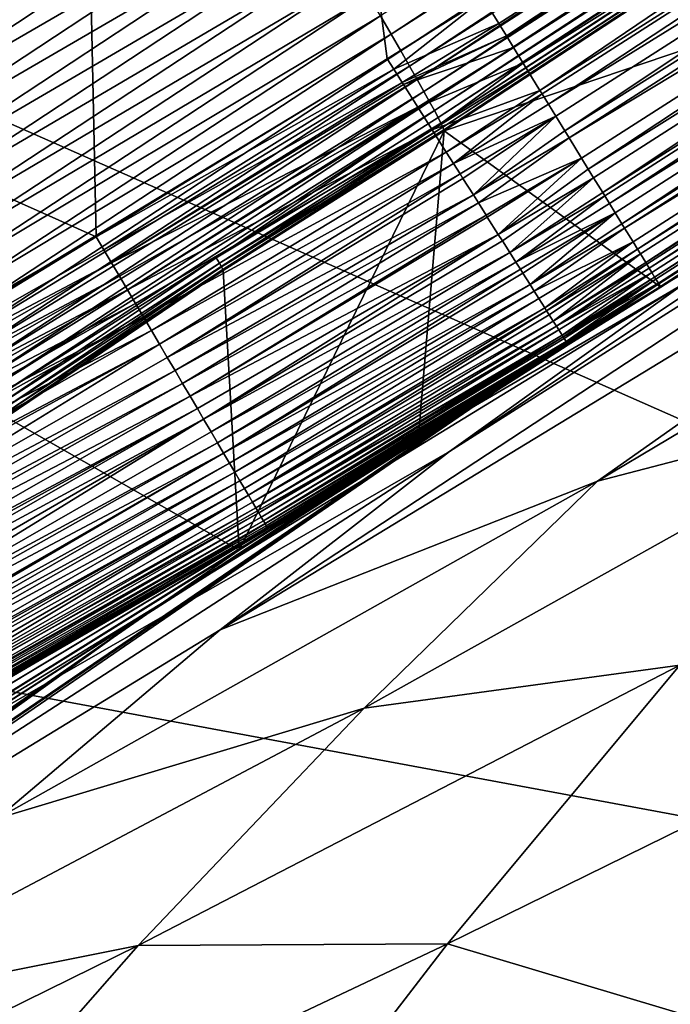
# Model space of a CAD drawing. Extents: x -22 to 22, y -90 to 22.
# Drawn here: x 11 to 12, y -20 to -19 of the extents above; entities that cross this region are included whole.
import ezdxf

# ---------------------------------------------------------------- set-up
doc = ezdxf.new("R2010")
doc.units = 0
doc.header["$MEASUREMENT"] = 0
doc.layers.add('L1', color=7, linetype='Continuous')
doc.layers.add('L2', color=7, linetype='Continuous')

msp = doc.modelspace()

# ---------------------------------------------------------------- linework, layer by layer
at = {"layer": 'L1', "color": 7}
for points in [[(11.23355, -16.57772, 102.5114), (11.28767, -19.11704, 102.5), (5.614855, -16.58691, 102.5521)], [(11.63098, -18.90618, 102.5), (11.54561, -18.95946, 102.5), (11.23355, -16.57772, 102.5114)], [(11.23355, -16.57772, 102.5114), (11.54561, -18.95946, 102.5), (11.28767, -19.11704, 102.5)], [(11.28767, -19.11704, 102.5), (10.9225, -19.32745, 102.5), (5.614855, -16.58691, 102.5521)], [(12.74132, -18.15541, 128.1748), (11.53965, -18.92136, 128.219), (11.54909, -18.9376, 128.1864)], [(12.74132, -18.15541, 128.1748), (11.54909, -18.9376, 128.1864), (12.75111, -18.16992, 128.1413)], [(12.75111, -18.16992, 128.1413), (11.54909, -18.9376, 128.1864), (11.55768, -18.95247, 128.1532)], [(12.75111, -18.16992, 128.1413), (11.55768, -18.95247, 128.1532), (12.75993, -18.18304, 128.1073)], [(12.75993, -18.18304, 128.1073), (11.55768, -18.95247, 128.1532), (11.56541, -18.96593, 128.1194)], [(12.75993, -18.18304, 128.1073), (11.56541, -18.96593, 128.1194), (12.76775, -18.19475, 128.0728)], [(12.76775, -18.19475, 128.0728), (11.56541, -18.96593, 128.1194), (11.57225, -18.97794, 128.0852)], [(12.76775, -18.19475, 128.0728), (11.57225, -18.97794, 128.0852), (12.77455, -18.20501, 128.0381)], [(12.77455, -18.20501, 128.0381), (11.57225, -18.97794, 128.0852), (11.57819, -18.98847, 128.0508)], [(12.77455, -18.20501, 128.0381), (11.57819, -18.98847, 128.0508), (12.78035, -18.21385, 128.0032)], [(12.78035, -18.21385, 128.0032), (11.57819, -18.98847, 128.0508), (11.58323, -18.99756, 128.0162)], [(11.58323, -18.99756, 128.0162), (12.78518, -18.2213, 127.9681), (12.78035, -18.21385, 128.0032)], [(11.58323, -18.99756, 128.0162), (11.58741, -19.00522, 127.9815), (12.78518, -18.2213, 127.9681)], [(11.58741, -19.00522, 127.9815), (12.78906, -18.2274, 127.9332), (12.78518, -18.2213, 127.9681)], [(11.58741, -19.00522, 127.9815), (11.59075, -19.01149, 127.9468), (12.78906, -18.2274, 127.9332)], [(11.59075, -19.01149, 127.9468), (12.79201, -18.23217, 127.8983), (12.78906, -18.2274, 127.9332)], [(11.59075, -19.01149, 127.9468), (11.59326, -19.01641, 127.9123), (12.79201, -18.23217, 127.8983)], [(11.59326, -19.01641, 127.9123), (12.79406, -18.23566, 127.8637), (12.79201, -18.23217, 127.8983)], [(11.59326, -19.01641, 127.9123), (11.59497, -19.02002, 127.878), (12.79406, -18.23566, 127.8637)], [(11.59497, -19.02002, 127.878), (12.79524, -18.2379, 127.8295), (12.79406, -18.23566, 127.8637)], [(11.59497, -19.02002, 127.878), (11.59591, -19.02233, 127.844), (12.79524, -18.2379, 127.8295)], [(11.59591, -19.02233, 127.844), (12.79557, -18.23891, 127.7957), (12.79524, -18.2379, 127.8295)], [(11.59591, -19.02233, 127.844), (11.59609, -19.0234, 127.8105), (12.79557, -18.23891, 127.7957)], [(11.59609, -19.0234, 127.8105), (12.46231, -18.73024, 102.8027), (12.79557, -18.23891, 127.7957)], [(12.31058, -18.5022, 102.5011), (11.64464, -18.92839, 102.5011), (11.63098, -18.90618, 102.5)], [(11.65127, -18.93917, 102.5025), (11.64464, -18.92839, 102.5011), (12.31058, -18.5022, 102.5011)], [(12.32429, -18.52281, 102.5043), (11.65127, -18.93917, 102.5025), (12.31058, -18.5022, 102.5011)], [(12.32429, -18.52281, 102.5043), (11.65761, -18.94948, 102.5043), (11.65127, -18.93917, 102.5025)], [(11.65761, -18.94948, 102.5043), (12.32429, -18.52281, 102.5043), (11.6661, -18.96327, 102.5076)], [(11.6661, -18.96327, 102.5076), (12.32429, -18.52281, 102.5043), (12.33781, -18.54313, 102.5096)], [(11.6661, -18.96327, 102.5076), (12.33781, -18.54313, 102.5096), (11.6704, -18.97027, 102.5096)], [(11.6704, -18.97027, 102.5096), (12.33781, -18.54313, 102.5096), (11.68101, -18.98751, 102.5156)], [(11.68101, -18.98751, 102.5156), (12.33781, -18.54313, 102.5096), (12.35105, -18.56302, 102.5169)], [(11.68101, -18.98751, 102.5156), (12.35105, -18.56302, 102.5169), (11.68292, -18.99061, 102.5169)], [(11.68292, -18.99061, 102.5169), (12.35105, -18.56302, 102.5169), (11.68843, -18.99957, 102.5208)], [(11.68843, -18.99957, 102.5208), (12.35105, -18.56302, 102.5169), (12.3639, -18.58233, 102.5261)], [(11.68843, -18.99957, 102.5208), (12.3639, -18.58233, 102.5261), (11.69507, -19.01037, 102.5261)], [(11.69507, -19.01037, 102.5261), (12.3639, -18.58233, 102.5261), (11.70302, -19.02329, 102.5334)], [(11.70302, -19.02329, 102.5334), (12.3639, -18.58233, 102.5261), (12.37628, -18.60094, 102.5372)], [(11.70302, -19.02329, 102.5334), (12.37628, -18.60094, 102.5372), (11.70679, -19.02941, 102.5372)], [(11.70679, -19.02941, 102.5372), (12.37628, -18.60094, 102.5372), (12.38811, -18.61872, 102.5501)], [(11.70679, -19.02941, 102.5372), (12.38811, -18.61872, 102.5501), (11.71797, -19.0476, 102.5501)], [(11.71797, -19.0476, 102.5501), (12.38811, -18.61872, 102.5501), (11.72384, -19.05714, 102.5579)], [(11.72384, -19.05714, 102.5579), (12.38811, -18.61872, 102.5501), (12.3993, -18.63554, 102.5648)], [(11.72384, -19.05714, 102.5579), (12.3993, -18.63554, 102.5648), (11.72856, -19.0648, 102.5648)], [(11.72856, -19.0648, 102.5648), (12.3993, -18.63554, 102.5648), (11.73664, -19.07794, 102.5779)], [(11.73664, -19.07794, 102.5779), (12.3993, -18.63554, 102.5648), (12.40977, -18.65128, 102.5811)], [(11.73664, -19.07794, 102.5779), (12.40977, -18.65128, 102.5811), (11.73847, -19.08091, 102.5811)], [(11.73847, -19.08091, 102.5811), (12.40977, -18.65128, 102.5811), (11.74263, -19.08767, 102.5888)], [(11.74263, -19.08767, 102.5888), (12.40977, -18.65128, 102.5811), (12.41946, -18.66584, 102.5989)], [(11.74263, -19.08767, 102.5888), (12.41946, -18.66584, 102.5989), (11.74763, -19.09581, 102.5989)], [(11.74763, -19.09581, 102.5989), (12.41946, -18.66584, 102.5989), (11.75364, -19.10558, 102.6124)], [(11.75364, -19.10558, 102.6124), (12.41946, -18.66584, 102.5989), (12.4283, -18.67912, 102.6181)], [(10.97553, -18.94108, 128.5048), (11.3886, -18.66693, 128.5032), (10.95708, -18.91457, 128.522)], [(10.97553, -18.94108, 128.5048), (11.40506, -18.69437, 128.4845), (11.3886, -18.66693, 128.5032)], [(11.75364, -19.10558, 102.6124), (12.4283, -18.67912, 102.6181), (11.75599, -19.10939, 102.6181)], [(11.75599, -19.10939, 102.6181), (12.4283, -18.67912, 102.6181), (12.43622, -18.69102, 102.6386)], [(11.75599, -19.10939, 102.6181), (12.43622, -18.69102, 102.6386), (11.76348, -19.12157, 102.6386)], [(11.76348, -19.12157, 102.6386), (12.43622, -18.69102, 102.6386), (11.76749, -19.12808, 102.6513)], [(11.76749, -19.12808, 102.6513), (12.43622, -18.69102, 102.6386), (12.44316, -18.70147, 102.6602)], [(10.99365, -18.96712, 128.486), (11.40506, -18.69437, 128.4845), (10.97553, -18.94108, 128.5048)], [(10.99365, -18.96712, 128.486), (11.42115, -18.72124, 128.4641), (11.40506, -18.69437, 128.4845)], [(11.76749, -19.12808, 102.6513), (12.44316, -18.70147, 102.6602), (11.77005, -19.13225, 102.6602)], [(11.77005, -19.13225, 102.6602), (12.44316, -18.70147, 102.6602), (11.77477, -19.13992, 102.6788)], [(11.77477, -19.13992, 102.6788), (12.44316, -18.70147, 102.6602), (12.4491, -18.71038, 102.6827)], [(11.77477, -19.13992, 102.6788), (12.4491, -18.71038, 102.6827), (11.77566, -19.14137, 102.6827)], [(11.77566, -19.14137, 102.6827), (12.4491, -18.71038, 102.6827), (11.7778, -19.14485, 102.6929)], [(11.7778, -19.14485, 102.6929), (12.4491, -18.71038, 102.6827), (12.45397, -18.7177, 102.7061)], [(11.7778, -19.14485, 102.6929), (12.45397, -18.7177, 102.7061), (11.78027, -19.14886, 102.7061)], [(11.78027, -19.14886, 102.7061), (12.45397, -18.7177, 102.7061), (11.78267, -19.15276, 102.7213)], [(11.78267, -19.15276, 102.7213), (12.45397, -18.7177, 102.7061), (12.45775, -18.72338, 102.7301)], [(11.01137, -18.99258, 128.4656), (11.42115, -18.72124, 128.4641), (10.99365, -18.96712, 128.486)], [(11.01137, -18.99258, 128.4656), (11.4368, -18.74743, 128.4422), (11.42115, -18.72124, 128.4641)], [(11.78267, -19.15276, 102.7213), (12.45775, -18.72338, 102.7301), (11.78384, -19.15467, 102.7301)], [(11.78384, -19.15467, 102.7301), (12.45775, -18.72338, 102.7301), (11.78595, -19.1581, 102.7498)], [(11.78595, -19.1581, 102.7498), (12.45775, -18.72338, 102.7301), (12.4604, -18.72738, 102.7546)], [(11.78816, -19.16169, 102.8027), (12.46231, -18.73024, 102.8027), (11.59609, -19.0234, 127.8105)], [(11.78595, -19.1581, 102.7498), (12.4604, -18.72738, 102.7546), (11.78636, -19.15876, 102.7546)], [(11.78636, -19.15876, 102.7546), (12.4604, -18.72738, 102.7546), (11.78774, -19.16101, 102.7779)], [(11.78774, -19.16101, 102.7779), (12.4604, -18.72738, 102.7546), (12.46192, -18.72967, 102.7794)], [(11.78774, -19.16101, 102.7779), (12.46192, -18.72967, 102.7794), (12.46231, -18.73024, 102.8027)], [(11.78774, -19.16101, 102.7779), (12.46231, -18.73024, 102.8027), (11.78816, -19.16169, 102.8027)], [(11.02862, -19.01739, 128.4437), (11.4368, -18.74743, 128.4422), (11.01137, -18.99258, 128.4656)], [(11.02862, -19.01739, 128.4437), (11.45196, -18.77285, 128.4188), (11.4368, -18.74743, 128.4422)], [(11.04533, -19.04143, 128.4203), (11.45196, -18.77285, 128.4188), (11.02862, -19.01739, 128.4437)], [(11.04533, -19.04143, 128.4203), (11.46657, -18.7974, 128.394), (11.45196, -18.77285, 128.4188)], [(11.06145, -19.06463, 128.3955), (11.46657, -18.7974, 128.394), (11.04533, -19.04143, 128.4203)], [(11.06145, -19.06463, 128.3955), (11.48057, -18.82097, 128.3678), (11.46657, -18.7974, 128.394)], [(11.07692, -19.0869, 128.3693), (11.48057, -18.82097, 128.3678), (11.06145, -19.06463, 128.3955)], [(11.07692, -19.0869, 128.3693), (11.4939, -18.84347, 128.3403), (11.48057, -18.82097, 128.3678)], [(11.09168, -19.10816, 128.3418), (11.4939, -18.84347, 128.3403), (11.07692, -19.0869, 128.3693)], [(11.09168, -19.10816, 128.3418), (11.5065, -18.86481, 128.3115), (11.4939, -18.84347, 128.3403)], [(11.10568, -19.12833, 128.3131), (11.5065, -18.86481, 128.3115), (11.09168, -19.10816, 128.3418)], [(11.10568, -19.12833, 128.3131), (11.51834, -18.88493, 128.2817), (11.5065, -18.86481, 128.3115)], [(11.11888, -19.14736, 128.2834), (11.51834, -18.88493, 128.2817), (11.10568, -19.12833, 128.3131)], [(11.11888, -19.14736, 128.2834), (11.5294, -18.90379, 128.2508), (11.51834, -18.88493, 128.2817)], [(11.13123, -19.16518, 128.2526), (11.5294, -18.90379, 128.2508), (11.11888, -19.14736, 128.2834)], [(11.13123, -19.16518, 128.2526), (11.53965, -18.92136, 128.219), (11.5294, -18.90379, 128.2508)], [(11.54561, -18.95946, 102.5), (11.63098, -18.90618, 102.5), (11.55149, -18.96876, 102.5002)], [(11.55149, -18.96876, 102.5002), (11.63098, -18.90618, 102.5), (11.64464, -18.92839, 102.5011)], [(11.1427, -19.18174, 128.2209), (11.53965, -18.92136, 128.219), (11.13123, -19.16518, 128.2526)], [(11.1427, -19.18174, 128.2209), (11.54909, -18.9376, 128.1864), (11.53965, -18.92136, 128.219)], [(11.55149, -18.96876, 102.5002), (11.64464, -18.92839, 102.5011), (11.55886, -18.98039, 102.501)], [(11.55886, -18.98039, 102.501), (11.64464, -18.92839, 102.5011), (11.65127, -18.93917, 102.5025)], [(11.15326, -19.19701, 128.1885), (11.54909, -18.9376, 128.1864), (11.1427, -19.18174, 128.2209)], [(11.15326, -19.19701, 128.1885), (11.55768, -18.95247, 128.1532), (11.54909, -18.9376, 128.1864)], [(11.55886, -18.98039, 102.501), (11.65127, -18.93917, 102.5025), (11.55997, -18.98214, 102.5012)], [(11.55997, -18.98214, 102.5012), (11.65127, -18.93917, 102.5025), (11.65761, -18.94948, 102.5043)], [(11.1629, -19.21094, 128.1555), (11.55768, -18.95247, 128.1532), (11.15326, -19.19701, 128.1885)], [(11.1629, -19.21094, 128.1555), (11.56541, -18.96593, 128.1194), (11.55768, -18.95247, 128.1532)], [(11.55997, -18.98214, 102.5012), (11.65761, -18.94948, 102.5043), (11.57281, -19.00242, 102.5043)], [(11.57281, -19.00242, 102.5043), (11.65761, -18.94948, 102.5043), (11.6661, -18.96327, 102.5076)], [(11.55149, -18.96876, 102.5002), (11.28767, -19.11704, 102.5), (11.54561, -18.95946, 102.5)], [(11.17159, -19.22353, 128.1219), (11.56541, -18.96593, 128.1194), (11.1629, -19.21094, 128.1555)], [(11.17159, -19.22353, 128.1219), (11.57225, -18.97794, 128.0852), (11.56541, -18.96593, 128.1194)], [(11.55149, -18.96876, 102.5002), (11.29446, -19.12856, 102.5003), (11.28767, -19.11704, 102.5)], [(11.55886, -18.98039, 102.501), (11.29446, -19.12856, 102.5003), (11.55149, -18.96876, 102.5002)], [(11.57281, -19.00242, 102.5043), (11.6661, -18.96327, 102.5076), (11.58552, -19.0225, 102.5094)], [(11.6661, -18.96327, 102.5076), (11.6704, -18.97027, 102.5096), (11.58552, -19.0225, 102.5094)], [(11.58552, -19.0225, 102.5094), (11.6704, -18.97027, 102.5096), (11.68101, -18.98751, 102.5156)], [(11.17933, -19.23475, 128.0879), (11.57225, -18.97794, 128.0852), (11.17159, -19.22353, 128.1219)], [(11.17933, -19.23475, 128.0879), (11.57819, -18.98847, 128.0508), (11.57225, -18.97794, 128.0852)], [(11.18611, -19.24461, 128.0536), (11.57819, -18.98847, 128.0508), (11.17933, -19.23475, 128.0879)], [(11.18611, -19.24461, 128.0536), (11.58323, -18.99756, 128.0162), (11.57819, -18.98847, 128.0508)], [(11.55886, -18.98039, 102.501), (11.30135, -19.14026, 102.5012), (11.29446, -19.12856, 102.5003)], [(11.55997, -18.98214, 102.5012), (11.30135, -19.14026, 102.5012), (11.55886, -18.98039, 102.501)], [(11.57281, -19.00242, 102.5043), (11.30135, -19.14026, 102.5012), (11.55997, -18.98214, 102.5012)], [(11.58552, -19.0225, 102.5094), (11.68101, -18.98751, 102.5156), (11.59801, -19.04222, 102.5164)], [(11.59801, -19.04222, 102.5164), (11.68101, -18.98751, 102.5156), (11.68292, -18.99061, 102.5169)], [(11.59801, -19.04222, 102.5164), (11.68292, -18.99061, 102.5169), (11.60426, -19.0521, 102.5208)], [(11.60426, -19.0521, 102.5208), (11.68292, -18.99061, 102.5169), (11.68843, -18.99957, 102.5208)], [(11.19195, -19.25311, 128.0191), (11.58323, -18.99756, 128.0162), (11.18611, -19.24461, 128.0536)], [(11.19195, -19.25311, 128.0191), (11.58741, -19.00522, 127.9815), (11.58323, -18.99756, 128.0162)], [(11.19684, -19.26026, 127.9845), (11.58741, -19.00522, 127.9815), (11.19195, -19.25311, 128.0191)], [(11.19684, -19.26026, 127.9845), (11.39406, -19.13562, 127.949), (11.58741, -19.00522, 127.9815)], [(11.57281, -19.00242, 102.5043), (11.30833, -19.1521, 102.5028), (11.30135, -19.14026, 102.5012)], [(11.31537, -19.16406, 102.505), (11.30833, -19.1521, 102.5028), (11.57281, -19.00242, 102.5043)], [(11.58552, -19.0225, 102.5094), (11.31537, -19.16406, 102.505), (11.57281, -19.00242, 102.5043)], [(11.39406, -19.13562, 127.949), (11.59075, -19.01149, 127.9468), (11.58741, -19.00522, 127.9815)], [(11.60426, -19.0521, 102.5208), (11.68843, -18.99957, 102.5208), (11.69507, -19.01037, 102.5261)], [(11.39406, -19.13562, 127.949), (11.59326, -19.01641, 127.9123), (11.59075, -19.01149, 127.9468)], [(11.69507, -19.01037, 102.5261), (11.6102, -19.06147, 102.5254), (11.60426, -19.0521, 102.5208)], [(11.69507, -19.01037, 102.5261), (11.61278, -19.06554, 102.5275), (11.6102, -19.06147, 102.5254)], [(11.62199, -19.0801, 102.5362), (11.61278, -19.06554, 102.5275), (11.69507, -19.01037, 102.5261)], [(11.70302, -19.02329, 102.5334), (11.62199, -19.0801, 102.5362), (11.69507, -19.01037, 102.5261)], [(11.58552, -19.0225, 102.5094), (11.32245, -19.17608, 102.5079), (11.31537, -19.16406, 102.505)], [(11.32955, -19.18812, 102.5116), (11.32245, -19.17608, 102.5079), (11.58552, -19.0225, 102.5094)], [(11.59801, -19.04222, 102.5164), (11.32955, -19.18812, 102.5116), (11.58552, -19.0225, 102.5094)], [(11.39684, -19.14035, 127.9146), (11.59326, -19.01641, 127.9123), (11.39406, -19.13562, 127.949)], [(11.39684, -19.14035, 127.9146), (11.59497, -19.02002, 127.878), (11.59326, -19.01641, 127.9123)], [(11.39878, -19.14379, 127.8804), (11.59497, -19.02002, 127.878), (11.39684, -19.14035, 127.9146)], [(11.39878, -19.14379, 127.8804), (11.59591, -19.02233, 127.844), (11.59497, -19.02002, 127.878)], [(11.3999, -19.14597, 127.8465), (11.59591, -19.02233, 127.844), (11.39878, -19.14379, 127.8804)], [(11.3999, -19.14597, 127.8465), (11.59609, -19.0234, 127.8105), (11.59591, -19.02233, 127.844)], [(11.40024, -19.14693, 127.8131), (11.59609, -19.0234, 127.8105), (11.3999, -19.14597, 127.8465)], [(11.41453, -19.39446, 103.9899), (11.59609, -19.0234, 127.8105), (11.40024, -19.14693, 127.8131)], [(11.57324, -19.29339, 103.3403), (11.59609, -19.0234, 127.8105), (11.41453, -19.39446, 103.9899)], [(11.57324, -19.29339, 103.3403), (11.78816, -19.16169, 102.8027), (11.59609, -19.0234, 127.8105)], [(11.70679, -19.02941, 102.5372), (11.62199, -19.0801, 102.5362), (11.70302, -19.02329, 102.5334)], [(11.70679, -19.02941, 102.5372), (11.62643, -19.08711, 102.5408), (11.62199, -19.0801, 102.5362)], [(11.71797, -19.0476, 102.5501), (11.62643, -19.08711, 102.5408), (11.70679, -19.02941, 102.5372)], [(11.59801, -19.04222, 102.5164), (11.33664, -19.20015, 102.5159), (11.32955, -19.18812, 102.5116)], [(11.60426, -19.0521, 102.5208), (11.33664, -19.20015, 102.5159), (11.59801, -19.04222, 102.5164)], [(11.71797, -19.0476, 102.5501), (11.63331, -19.09798, 102.5488), (11.62643, -19.08711, 102.5408)], [(11.71797, -19.0476, 102.5501), (11.63435, -19.09961, 102.55), (11.63331, -19.09798, 102.5488)], [(11.64408, -19.11498, 102.5631), (11.63435, -19.09961, 102.55), (11.71797, -19.0476, 102.5501)], [(11.71797, -19.0476, 102.5501), (11.72384, -19.05714, 102.5579), (11.64408, -19.11498, 102.5631)], [(11.60426, -19.0521, 102.5208), (11.34368, -19.21212, 102.521), (11.33664, -19.20015, 102.5159)], [(11.6102, -19.06147, 102.5254), (11.34368, -19.21212, 102.521), (11.60426, -19.0521, 102.5208)], [(11.64408, -19.11498, 102.5631), (11.72384, -19.05714, 102.5579), (11.72856, -19.0648, 102.5648)], [(11.6102, -19.06147, 102.5254), (11.35067, -19.22397, 102.5269), (11.34368, -19.21212, 102.521)], [(11.61278, -19.06554, 102.5275), (11.35067, -19.22397, 102.5269), (11.6102, -19.06147, 102.5254)], [(11.62199, -19.0801, 102.5362), (11.35067, -19.22397, 102.5269), (11.61278, -19.06554, 102.5275)], [(11.64408, -19.11498, 102.5631), (11.72856, -19.0648, 102.5648), (11.64778, -19.12082, 102.5686)], [(11.64778, -19.12082, 102.5686), (11.72856, -19.0648, 102.5648), (11.65421, -19.13098, 102.5791)], [(11.72856, -19.0648, 102.5648), (11.73664, -19.07794, 102.5779), (11.65421, -19.13098, 102.5791)], [(11.62199, -19.0801, 102.5362), (11.35755, -19.23565, 102.5335), (11.35067, -19.22397, 102.5269)], [(11.62643, -19.08711, 102.5408), (11.35755, -19.23565, 102.5335), (11.62199, -19.0801, 102.5362)], [(11.65421, -19.13098, 102.5791), (11.73664, -19.07794, 102.5779), (11.73847, -19.08091, 102.5811)], [(11.65421, -19.13098, 102.5791), (11.73847, -19.08091, 102.5811), (11.6596, -19.13949, 102.5888)], [(11.6596, -19.13949, 102.5888), (11.73847, -19.08091, 102.5811), (11.74263, -19.08767, 102.5888)], [(11.62643, -19.08711, 102.5408), (11.36431, -19.24713, 102.5408), (11.35755, -19.23565, 102.5335)], [(11.63331, -19.09798, 102.5488), (11.36431, -19.24713, 102.5408), (11.62643, -19.08711, 102.5408)], [(11.6596, -19.13949, 102.5888), (11.74263, -19.08767, 102.5888), (11.74763, -19.09581, 102.5989)], [(11.63331, -19.09798, 102.5488), (11.37092, -19.25834, 102.5488), (11.36431, -19.24713, 102.5408)], [(11.63435, -19.09961, 102.55), (11.37092, -19.25834, 102.5488), (11.63331, -19.09798, 102.5488)], [(11.64408, -19.11498, 102.5631), (11.37092, -19.25834, 102.5488), (11.63435, -19.09961, 102.55)], [(11.74763, -19.09581, 102.5989), (11.66363, -19.14586, 102.5967), (11.6596, -19.13949, 102.5888)], [(11.74763, -19.09581, 102.5989), (11.66589, -19.14942, 102.6014), (11.66363, -19.14586, 102.5967)], [(11.67227, -19.1595, 102.6158), (11.66589, -19.14942, 102.6014), (11.74763, -19.09581, 102.5989)], [(11.75364, -19.10558, 102.6124), (11.67227, -19.1595, 102.6158), (11.74763, -19.09581, 102.5989)], [(11.75599, -19.10939, 102.6181), (11.67227, -19.1595, 102.6158), (11.75364, -19.10558, 102.6124)], [(11.75599, -19.10939, 102.6181), (11.67594, -19.1653, 102.625), (11.67227, -19.1595, 102.6158)], [(11.76348, -19.12157, 102.6386), (11.67594, -19.1653, 102.625), (11.75599, -19.10939, 102.6181)], [(10.92784, -19.33694, 102.5002), (10.9225, -19.32745, 102.5), (11.28767, -19.11704, 102.5)], [(11.28767, -19.11704, 102.5), (11.29446, -19.12856, 102.5003), (10.92784, -19.33694, 102.5002)], [(11.64408, -19.11498, 102.5631), (11.37734, -19.26924, 102.5575), (11.37092, -19.25834, 102.5488)], [(11.38287, -19.27862, 102.5658), (11.37734, -19.26924, 102.5575), (11.64408, -19.11498, 102.5631)], [(11.64778, -19.12082, 102.5686), (11.38287, -19.27862, 102.5658), (11.64408, -19.11498, 102.5631)], [(11.65421, -19.13098, 102.5791), (11.38287, -19.27862, 102.5658), (11.64778, -19.12082, 102.5686)], [(11.76348, -19.12157, 102.6386), (11.68005, -19.17179, 102.6362), (11.67594, -19.1653, 102.625)], [(11.76348, -19.12157, 102.6386), (11.68524, -19.17999, 102.6521), (11.68005, -19.17179, 102.6362)], [(11.76749, -19.12808, 102.6513), (11.68524, -19.17999, 102.6521), (11.76348, -19.12157, 102.6386)], [(11.76749, -19.12808, 102.6513), (11.68692, -19.18264, 102.6578), (11.68524, -19.17999, 102.6521)], [(11.77005, -19.13225, 102.6602), (11.68692, -19.18264, 102.6578), (11.76749, -19.12808, 102.6513)], [(10.92784, -19.33694, 102.5002), (11.29446, -19.12856, 102.5003), (11.30135, -19.14026, 102.5012)], [(11.20081, -19.26608, 127.95), (11.39406, -19.13562, 127.949), (11.19684, -19.26026, 127.9845)], [(11.20081, -19.26608, 127.95), (11.39684, -19.14035, 127.9146), (11.39406, -19.13562, 127.949)], [(11.65421, -19.13098, 102.5791), (11.38952, -19.28992, 102.577), (11.38287, -19.27862, 102.5658)], [(11.6596, -19.13949, 102.5888), (11.38952, -19.28992, 102.577), (11.65421, -19.13098, 102.5791)], [(11.77005, -19.13225, 102.6602), (11.68912, -19.18611, 102.6657), (11.68692, -19.18264, 102.6578)], [(11.69282, -19.19195, 102.6805), (11.68912, -19.18611, 102.6657), (11.77005, -19.13225, 102.6602)], [(11.77005, -19.13225, 102.6602), (11.77477, -19.13992, 102.6788), (11.69282, -19.19195, 102.6805)], [(10.92784, -19.33694, 102.5002), (11.30135, -19.14026, 102.5012), (10.93523, -19.35004, 102.5011)], [(10.93523, -19.35004, 102.5011), (11.30135, -19.14026, 102.5012), (11.30833, -19.1521, 102.5028)], [(11.20387, -19.2706, 127.9157), (11.39684, -19.14035, 127.9146), (11.20081, -19.26608, 127.95)], [(11.20387, -19.2706, 127.9157), (11.39878, -19.14379, 127.8804), (11.39684, -19.14035, 127.9146)], [(11.20605, -19.27386, 127.8816), (11.39878, -19.14379, 127.8804), (11.20387, -19.2706, 127.9157)], [(11.20605, -19.27386, 127.8816), (11.3999, -19.14597, 127.8465), (11.39878, -19.14379, 127.8804)], [(11.6596, -19.13949, 102.5888), (11.39523, -19.2996, 102.5876), (11.38952, -19.28992, 102.577)], [(11.66363, -19.14586, 102.5967), (11.39523, -19.2996, 102.5876), (11.6596, -19.13949, 102.5888)], [(11.69282, -19.19195, 102.6805), (11.77477, -19.13992, 102.6788), (11.77566, -19.14137, 102.6827)], [(11.69282, -19.19195, 102.6805), (11.77566, -19.14137, 102.6827), (11.69552, -19.19621, 102.6929)], [(11.69552, -19.19621, 102.6929), (11.77566, -19.14137, 102.6827), (11.7778, -19.14485, 102.6929)], [(11.69552, -19.19621, 102.6929), (11.7778, -19.14485, 102.6929), (11.78027, -19.14886, 102.7061)], [(10.93523, -19.35004, 102.5011), (11.30833, -19.1521, 102.5028), (10.94131, -19.36085, 102.5025)], [(10.94131, -19.36085, 102.5025), (11.30833, -19.1521, 102.5028), (11.31537, -19.16406, 102.505)], [(11.20738, -19.2759, 127.8478), (11.3999, -19.14597, 127.8465), (11.20605, -19.27386, 127.8816)], [(11.20738, -19.2759, 127.8478), (11.40024, -19.14693, 127.8131), (11.3999, -19.14597, 127.8465)], [(11.20789, -19.27676, 127.8145), (11.40024, -19.14693, 127.8131), (11.20738, -19.2759, 127.8478)], [(11.41453, -19.39446, 103.9899), (11.40024, -19.14693, 127.8131), (11.20789, -19.27676, 127.8145)], [(11.66363, -19.14586, 102.5967), (11.40065, -19.3088, 102.5988), (11.39523, -19.2996, 102.5876)], [(11.66589, -19.14942, 102.6014), (11.40065, -19.3088, 102.5988), (11.66363, -19.14586, 102.5967)], [(11.67227, -19.1595, 102.6158), (11.40065, -19.3088, 102.5988), (11.66589, -19.14942, 102.6014)], [(11.78027, -19.14886, 102.7061), (11.69769, -19.19964, 102.7042), (11.69552, -19.19621, 102.6929)], [(11.78027, -19.14886, 102.7061), (11.70055, -19.20416, 102.7218), (11.69769, -19.19964, 102.7042)], [(11.78267, -19.15276, 102.7213), (11.70055, -19.20416, 102.7218), (11.78027, -19.14886, 102.7061)], [(11.78267, -19.15276, 102.7213), (11.70149, -19.20564, 102.7286), (11.70055, -19.20416, 102.7218)], [(11.78384, -19.15467, 102.7301), (11.70149, -19.20564, 102.7286), (11.78267, -19.15276, 102.7213)], [(11.67227, -19.1595, 102.6158), (11.40576, -19.31748, 102.6106), (11.40065, -19.3088, 102.5988)], [(11.67594, -19.1653, 102.625), (11.40576, -19.31748, 102.6106), (11.67227, -19.1595, 102.6158)], [(11.7061, -19.21292, 102.8026), (11.78816, -19.16169, 102.8027), (11.57324, -19.29339, 103.3403)], [(11.78384, -19.15467, 102.7301), (11.7024, -19.20709, 102.736), (11.70149, -19.20564, 102.7286)], [(11.70417, -19.20988, 102.7536), (11.7024, -19.20709, 102.736), (11.78384, -19.15467, 102.7301)], [(11.78595, -19.1581, 102.7498), (11.70417, -19.20988, 102.7536), (11.78384, -19.15467, 102.7301)], [(11.70417, -19.20988, 102.7536), (11.78595, -19.1581, 102.7498), (11.78636, -19.15876, 102.7546)], [(11.78636, -19.15876, 102.7546), (11.70495, -19.21111, 102.7642), (11.70417, -19.20988, 102.7536)], [(11.78636, -19.15876, 102.7546), (11.70571, -19.21231, 102.7791), (11.70495, -19.21111, 102.7642)], [(11.78774, -19.16101, 102.7779), (11.70571, -19.21231, 102.7791), (11.78636, -19.15876, 102.7546)], [(11.78774, -19.16101, 102.7779), (11.70604, -19.21283, 102.7917), (11.70571, -19.21231, 102.7791)], [(11.78774, -19.16101, 102.7779), (11.7061, -19.21292, 102.8026), (11.70604, -19.21283, 102.7917)], [(11.78816, -19.16169, 102.8027), (11.7061, -19.21292, 102.8026), (11.78774, -19.16101, 102.7779)], [(10.94131, -19.36085, 102.5025), (11.31537, -19.16406, 102.505), (10.94762, -19.37205, 102.5044)], [(10.94762, -19.37205, 102.5044), (11.31537, -19.16406, 102.505), (11.32245, -19.17608, 102.5079)], [(11.67594, -19.1653, 102.625), (11.41055, -19.3256, 102.6228), (11.40576, -19.31748, 102.6106)], [(11.68005, -19.17179, 102.6362), (11.41055, -19.3256, 102.6228), (11.67594, -19.1653, 102.625)], [(11.68005, -19.17179, 102.6362), (11.41499, -19.33314, 102.6354), (11.41055, -19.3256, 102.6228)], [(11.68524, -19.17999, 102.6521), (11.41499, -19.33314, 102.6354), (11.68005, -19.17179, 102.6362)], [(10.94762, -19.37205, 102.5044), (11.32245, -19.17608, 102.5079), (10.95505, -19.38523, 102.5074)], [(10.95505, -19.38523, 102.5074), (11.32245, -19.17608, 102.5079), (11.32955, -19.18812, 102.5116)], [(11.68524, -19.17999, 102.6521), (11.41908, -19.34008, 102.6484), (11.41499, -19.33314, 102.6354)], [(11.68692, -19.18264, 102.6578), (11.41908, -19.34008, 102.6484), (11.68524, -19.17999, 102.6521)], [(10.95505, -19.38523, 102.5074), (11.32955, -19.18812, 102.5116), (10.95998, -19.39397, 102.5099)], [(10.95998, -19.39397, 102.5099), (11.32955, -19.18812, 102.5116), (11.33664, -19.20015, 102.5159)], [(11.68692, -19.18264, 102.6578), (11.42258, -19.34602, 102.6608), (11.41908, -19.34008, 102.6484)], [(11.68912, -19.18611, 102.6657), (11.42258, -19.34602, 102.6608), (11.68692, -19.18264, 102.6578)], [(11.69282, -19.19195, 102.6805), (11.42258, -19.34602, 102.6608), (11.68912, -19.18611, 102.6657)], [(11.69282, -19.19195, 102.6805), (11.42615, -19.35209, 102.6752), (11.42258, -19.34602, 102.6608)], [(11.69552, -19.19621, 102.6929), (11.42615, -19.35209, 102.6752), (11.69282, -19.19195, 102.6805)], [(11.69552, -19.19621, 102.6929), (11.42913, -19.35714, 102.6889), (11.42615, -19.35209, 102.6752)], [(11.69769, -19.19964, 102.7042), (11.42913, -19.35714, 102.6889), (11.69552, -19.19621, 102.6929)], [(10.95998, -19.39397, 102.5099), (11.33664, -19.20015, 102.5159), (10.96887, -19.40975, 102.5152)], [(10.96887, -19.40975, 102.5152), (11.33664, -19.20015, 102.5159), (11.34368, -19.21212, 102.521)], [(11.69769, -19.19964, 102.7042), (11.43173, -19.36156, 102.7027), (11.42913, -19.35714, 102.6889)], [(11.70055, -19.20416, 102.7218), (11.43173, -19.36156, 102.7027), (11.69769, -19.19964, 102.7042)], [(11.70055, -19.20416, 102.7218), (11.43396, -19.36534, 102.7167), (11.43173, -19.36156, 102.7027)], [(11.70149, -19.20564, 102.7286), (11.43396, -19.36534, 102.7167), (11.70055, -19.20416, 102.7218)], [(11.70149, -19.20564, 102.7286), (11.43583, -19.36851, 102.7306), (11.43396, -19.36534, 102.7167)], [(11.7024, -19.20709, 102.736), (11.43583, -19.36851, 102.7306), (11.70149, -19.20564, 102.7286)], [(10.96887, -19.40975, 102.5152), (11.34368, -19.21212, 102.521), (10.97196, -19.41523, 102.5174)], [(10.97196, -19.41523, 102.5174), (11.34368, -19.21212, 102.521), (10.98254, -19.43402, 102.5261)], [(10.98254, -19.43402, 102.5261), (11.34368, -19.21212, 102.521), (11.35067, -19.22397, 102.5269)], [(11.70417, -19.20988, 102.7536), (11.43583, -19.36851, 102.7306), (11.7024, -19.20709, 102.736)], [(11.70417, -19.20988, 102.7536), (11.43733, -19.37106, 102.7445), (11.43583, -19.36851, 102.7306)], [(11.70495, -19.21111, 102.7642), (11.43733, -19.37106, 102.7445), (11.70417, -19.20988, 102.7536)], [(11.70495, -19.21111, 102.7642), (11.43848, -19.37301, 102.7583), (11.43733, -19.37106, 102.7445)], [(11.70571, -19.21231, 102.7791), (11.43848, -19.37301, 102.7583), (11.70495, -19.21111, 102.7642)], [(11.70571, -19.21231, 102.7791), (11.43929, -19.37439, 102.772), (11.43848, -19.37301, 102.7583)], [(11.70604, -19.21283, 102.7917), (11.43929, -19.37439, 102.772), (11.70571, -19.21231, 102.7791)], [(11.70604, -19.21283, 102.7917), (11.43978, -19.37522, 102.7856), (11.43929, -19.37439, 102.772)], [(11.5911, -19.28462, 102.8), (11.43978, -19.37522, 102.7856), (11.70604, -19.21283, 102.7917)], [(11.7061, -19.21292, 102.8026), (11.57324, -19.29339, 103.3403), (11.68164, -19.22835, 102.802)], [(11.70604, -19.21283, 102.7917), (11.62357, -19.26459, 102.8007), (11.5911, -19.28462, 102.8)], [(11.70604, -19.21283, 102.7917), (11.65375, -19.24583, 102.8014), (11.62357, -19.26459, 102.8007)], [(11.68164, -19.22835, 102.802), (11.65375, -19.24583, 102.8014), (11.70604, -19.21283, 102.7917)], [(11.70604, -19.21283, 102.7917), (11.7061, -19.21292, 102.8026), (11.68164, -19.22835, 102.802)], [(10.98254, -19.43402, 102.5261), (11.35067, -19.22397, 102.5269), (11.35755, -19.23565, 102.5335)], [(11.68164, -19.22835, 102.802), (11.57324, -19.29339, 103.3403), (11.32376, -19.45682, 103.9541)], [(11.68164, -19.22835, 102.802), (11.32376, -19.45682, 103.9541), (11.65375, -19.24583, 102.8014)], [(10.98254, -19.43402, 102.5261), (11.35755, -19.23565, 102.5335), (10.98926, -19.44594, 102.5326)], [(10.98926, -19.44594, 102.5326), (11.35755, -19.23565, 102.5335), (11.36431, -19.24713, 102.5408)], [(11.65375, -19.24583, 102.8014), (10.77191, -19.8503, 105.1198), (10.60275, -19.96009, 105.0046)], [(10.60275, -19.96009, 105.0046), (11.62357, -19.26459, 102.8007), (11.65375, -19.24583, 102.8014)], [(11.65375, -19.24583, 102.8014), (11.32376, -19.45682, 103.9541), (10.77191, -19.8503, 105.1198)], [(10.98926, -19.44594, 102.5326), (11.36431, -19.24713, 102.5408), (10.99416, -19.45464, 102.5379)], [(10.99416, -19.45464, 102.5379), (11.36431, -19.24713, 102.5408), (11.37092, -19.25834, 102.5488)], [(10.99416, -19.45464, 102.5379), (11.37092, -19.25834, 102.5488), (11.0023, -19.46909, 102.5479)], [(11.0023, -19.46909, 102.5479), (11.37092, -19.25834, 102.5488), (11.37734, -19.26924, 102.5575)], [(10.60275, -19.96009, 105.0046), (11.04818, -19.6321, 103.7697), (11.62357, -19.26459, 102.8007)], [(11.62357, -19.26459, 102.8007), (11.04818, -19.6321, 103.7697), (11.5911, -19.28462, 102.8)], [(11.0023, -19.46909, 102.5479), (11.37734, -19.26924, 102.5575), (11.00478, -19.4735, 102.5512)], [(11.00478, -19.4735, 102.5512), (11.37734, -19.26924, 102.5575), (11.00859, -19.48026, 102.5566)], [(11.00859, -19.48026, 102.5566), (11.37734, -19.26924, 102.5575), (11.38287, -19.27862, 102.5658)], [(11.5911, -19.28462, 102.8), (11.04818, -19.6321, 103.7697), (10.8587, -19.73973, 103.6469)], [(11.5911, -19.28462, 102.8), (10.8587, -19.73973, 103.6469), (11.51918, -19.32832, 102.7983)], [(11.00859, -19.48026, 102.5566), (11.38287, -19.27862, 102.5658), (11.01493, -19.4915, 102.5664)], [(11.01493, -19.4915, 102.5664), (11.38287, -19.27862, 102.5658), (11.0205, -19.50139, 102.576)], [(11.38287, -19.27862, 102.5658), (11.38952, -19.28992, 102.577), (11.0205, -19.50139, 102.576)], [(11.41453, -19.39446, 103.9899), (11.20789, -19.27676, 127.8145), (11.0896, -19.61928, 105.3447)], [(11.51918, -19.32832, 102.7983), (11.43978, -19.37522, 102.7856), (11.5911, -19.28462, 102.8)], [(11.0205, -19.50139, 102.576), (11.38952, -19.28992, 102.577), (11.39523, -19.2996, 102.5876)], [(11.57324, -19.29339, 103.3403), (11.41453, -19.39446, 103.9899), (11.32376, -19.45682, 103.9541)], [(11.0205, -19.50139, 102.576), (11.39523, -19.2996, 102.5876), (11.02427, -19.50809, 102.5831)], [(11.02427, -19.50809, 102.5831), (11.39523, -19.2996, 102.5876), (11.40065, -19.3088, 102.5988)], [(11.02427, -19.50809, 102.5831), (11.40065, -19.3088, 102.5988), (11.03138, -19.52071, 102.5979)], [(11.03138, -19.52071, 102.5979), (11.40065, -19.3088, 102.5988), (11.03261, -19.52288, 102.6007)], [(11.03261, -19.52288, 102.6007), (11.40065, -19.3088, 102.5988), (11.40576, -19.31748, 102.6106)], [(11.03261, -19.52288, 102.6007), (11.40576, -19.31748, 102.6106), (11.03637, -19.52957, 102.6097)], [(11.03637, -19.52957, 102.6097), (11.40576, -19.31748, 102.6106), (11.41055, -19.3256, 102.6228)], [(11.51918, -19.32832, 102.7983), (10.8587, -19.73973, 103.6469), (11.13908, -19.55643, 103.0821)], [(11.03637, -19.52957, 102.6097), (11.41055, -19.3256, 102.6228), (11.04007, -19.53613, 102.6193)], [(11.04007, -19.53613, 102.6193), (11.41055, -19.3256, 102.6228), (11.41499, -19.33314, 102.6354)], [(11.51918, -19.32832, 102.7983), (11.13908, -19.55643, 103.0821), (11.43997, -19.37554, 102.7964)], [(11.51918, -19.32832, 102.7983), (11.43997, -19.37554, 102.7964), (11.43978, -19.37522, 102.7856)], [(11.04007, -19.53613, 102.6193), (11.41499, -19.33314, 102.6354), (11.04538, -19.54557, 102.6347)], [(11.04538, -19.54557, 102.6347), (11.41499, -19.33314, 102.6354), (11.41908, -19.34008, 102.6484)], [(11.04538, -19.54557, 102.6347), (11.41908, -19.34008, 102.6484), (11.04698, -19.54841, 102.6397)], [(11.04698, -19.54841, 102.6397), (11.41908, -19.34008, 102.6484), (11.04937, -19.55266, 102.6477)], [(11.04937, -19.55266, 102.6477), (11.41908, -19.34008, 102.6484), (11.42258, -19.34602, 102.6608)], [(11.04937, -19.55266, 102.6477), (11.42258, -19.34602, 102.6608), (11.05315, -19.55937, 102.6616)], [(11.05315, -19.55937, 102.6616), (11.42258, -19.34602, 102.6608), (11.05632, -19.565, 102.6747)], [(11.42258, -19.34602, 102.6608), (11.42615, -19.35209, 102.6752), (11.05632, -19.565, 102.6747)], [(11.05632, -19.565, 102.6747), (11.42615, -19.35209, 102.6752), (11.42913, -19.35714, 102.6889)], [(11.05632, -19.565, 102.6747), (11.42913, -19.35714, 102.6889), (11.05838, -19.56866, 102.6842)], [(11.05838, -19.56866, 102.6842), (11.42913, -19.35714, 102.6889), (11.43173, -19.36156, 102.7027)], [(11.05838, -19.56866, 102.6842), (11.43173, -19.36156, 102.7027), (11.06179, -19.57472, 102.7024)], [(11.06179, -19.57472, 102.7024), (11.43173, -19.36156, 102.7027), (11.43396, -19.36534, 102.7167)], [(11.06179, -19.57472, 102.7024), (11.43396, -19.36534, 102.7167), (11.06253, -19.57604, 102.707)], [(11.06253, -19.57604, 102.707), (11.43396, -19.36534, 102.7167), (11.06395, -19.57857, 102.7164)], [(11.06395, -19.57857, 102.7164), (11.43396, -19.36534, 102.7167), (11.43583, -19.36851, 102.7306)], [(11.06395, -19.57857, 102.7164), (11.43583, -19.36851, 102.7306), (11.0657, -19.58167, 102.7299)], [(11.0657, -19.58167, 102.7299), (11.43583, -19.36851, 102.7306), (11.43733, -19.37106, 102.7445)], [(11.0657, -19.58167, 102.7299), (11.43733, -19.37106, 102.7445), (11.06723, -19.5844, 102.7445)], [(11.06723, -19.5844, 102.7445), (11.43733, -19.37106, 102.7445), (11.43848, -19.37301, 102.7583)], [(11.06723, -19.5844, 102.7445), (11.43848, -19.37301, 102.7583), (11.068, -19.58577, 102.7536)], [(11.068, -19.58577, 102.7536), (11.43848, -19.37301, 102.7583), (11.43929, -19.37439, 102.772)], [(11.068, -19.58577, 102.7536), (11.43929, -19.37439, 102.772), (11.06913, -19.5878, 102.7722)], [(11.06913, -19.5878, 102.7722), (11.43929, -19.37439, 102.772), (11.43978, -19.37522, 102.7856)], [(11.06913, -19.5878, 102.7722), (11.43978, -19.37522, 102.7856), (11.06937, -19.58822, 102.7779)], [(11.06937, -19.58822, 102.7779), (11.43978, -19.37522, 102.7856), (11.0696, -19.58864, 102.7858)], [(11.0696, -19.58864, 102.7858), (11.43978, -19.37522, 102.7856), (11.43997, -19.37554, 102.7964)], [(11.0696, -19.58864, 102.7858), (11.43997, -19.37554, 102.7964), (11.06977, -19.58895, 102.7967)], [(11.06977, -19.58895, 102.7967), (11.43997, -19.37554, 102.7964), (11.13908, -19.55643, 103.0821)], [(11.41453, -19.39446, 103.9899), (11.0896, -19.61928, 105.3447), (11.32376, -19.45682, 103.9541)], [(11.32376, -19.45682, 103.9541), (10.85483, -19.79314, 105.1774), (10.77191, -19.8503, 105.1198)], [(11.32376, -19.45682, 103.9541), (10.93662, -19.73449, 105.2351), (10.85483, -19.79314, 105.1774)], [(11.32376, -19.45682, 103.9541), (11.0896, -19.61928, 105.3447), (10.93662, -19.73449, 105.2351)]]:
    msp.add_3dface(points, dxfattribs=at)
at = {"layer": 'L2', "color": 7}
for points in [[(11.94143, -19.06967), (10.2579, -20.02562), (0, 0)], [(0, 0), (13.53654, -17.97254), (11.94143, -19.06967)], [(9.692939, -18.34711, 100.2977), (13.38129, -19.26753, 100.0952), (13.97259, -17.70817, 100.0942)], [(8.361591, -18.99079, 100.3443), (13.18007, -19.88487, 100.0957), (9.692939, -18.34711, 100.2977)], [(9.692939, -18.34711, 100.2977), (13.18007, -19.88487, 100.0957), (13.38129, -19.26753, 100.0952)], [(11.60074, -19.30718, 53.65079), (11.8095, -19.1581, 53.23914), (12.94913, -18.40868, 55.16673)], [(11.60074, -19.30718, 53.65079), (12.94913, -18.40868, 55.16673), (12.70564, -18.60612, 55.59161)], [(11.39748, -19.46519, 54.06264), (11.60074, -19.30718, 53.65079), (12.70564, -18.60612, 55.59161)], [(11.39748, -19.46519, 54.06264), (12.70564, -18.60612, 55.59161), (12.4693, -18.81373, 56.01673)], [(12.4693, -18.81373, 56.01673), (11.73202, -19.33356, 55.43571), (11.39748, -19.46519, 54.06264)], [(12.24027, -19.03139, 56.44177), (11.73202, -19.33356, 55.43571), (12.4693, -18.81373, 56.01673)], [(6.702984, -19.88487, 100.3956), (13.18007, -19.88487, 100.0957), (8.361591, -18.99079, 100.3443)], [(12.01875, -19.25896, 56.86638), (11.73202, -19.33356, 55.43571), (12.24027, -19.03139, 56.44177)], [(11.1457, -19.54542, 51.68897), (11.94143, -19.06967), (11.9472, -19.06605, 52.78586)], [(11.1457, -19.54542, 51.68897), (11.9472, -19.06605, 52.78586), (11.8095, -19.1581, 53.23914)], [(11.1457, -19.54542, 51.68897), (10.2579, -20.02562), (11.94143, -19.06967)], [(11.01246, -19.64532, 52.75556), (11.1457, -19.54542, 51.68897), (11.8095, -19.1581, 53.23914)], [(11.01246, -19.64532, 52.75556), (11.8095, -19.1581, 53.23914), (11.60074, -19.30718, 53.65079)], [(11.80495, -19.4963, 57.29021), (11.52511, -19.53449, 55.85564), (12.01875, -19.25896, 56.86638)], [(12.01875, -19.25896, 56.86638), (11.52511, -19.53449, 55.85564), (11.73202, -19.33356, 55.43571)], [(10.64484, -19.92448, 53.55437), (11.01246, -19.64532, 52.75556), (11.60074, -19.30718, 53.65079)], [(10.64484, -19.92448, 53.55437), (11.60074, -19.30718, 53.65079), (11.39748, -19.46519, 54.06264)], [(11.73202, -19.33356, 55.43571), (11.52511, -19.53449, 55.85564), (11.19984, -19.63206, 54.47442)], [(11.39748, -19.46519, 54.06264), (11.73202, -19.33356, 55.43571), (11.19984, -19.63206, 54.47442)], [(11.39748, -19.46519, 54.06264), (11.19984, -19.63206, 54.47442), (10.64484, -19.92448, 53.55437)], [(11.59911, -19.74323, 57.71288), (11.32501, -19.74468, 56.27485), (11.80495, -19.4963, 57.29021)], [(11.80495, -19.4963, 57.29021), (11.32501, -19.74468, 56.27485), (11.52511, -19.53449, 55.85564)], [(11.59911, -19.74323, 57.71288), (11.80495, -19.4963, 57.29021), (12.03891, -19.527, 58.7601)], [(11.83009, -19.81221, 59.18193), (11.59911, -19.74323, 57.71288), (12.03891, -19.527, 58.7601)], [(11.19984, -19.63206, 54.47442), (11.52511, -19.53449, 55.85564), (11.00795, -19.80769, 54.88586)], [(11.52511, -19.53449, 55.85564), (11.32501, -19.74468, 56.27485), (11.00795, -19.80769, 54.88586)], [(11.32501, -19.74468, 56.27485), (11.13191, -19.96399, 56.69302), (10.82197, -19.992, 55.29666)], [(11.00795, -19.80769, 54.88586), (11.32501, -19.74468, 56.27485), (10.82197, -19.992, 55.29666)], [(11.59911, -19.74323, 57.71288), (11.13191, -19.96399, 56.69302), (11.32501, -19.74468, 56.27485)], [(11.40145, -19.99958, 58.13403), (11.13191, -19.96399, 56.69302), (11.59911, -19.74323, 57.71288)], [(11.40145, -19.99958, 58.13403), (11.59911, -19.74323, 57.71288), (11.83009, -19.81221, 59.18193)]]:
    msp.add_3dface(points, dxfattribs=at)

doc.saveas('drawing.dxf')
